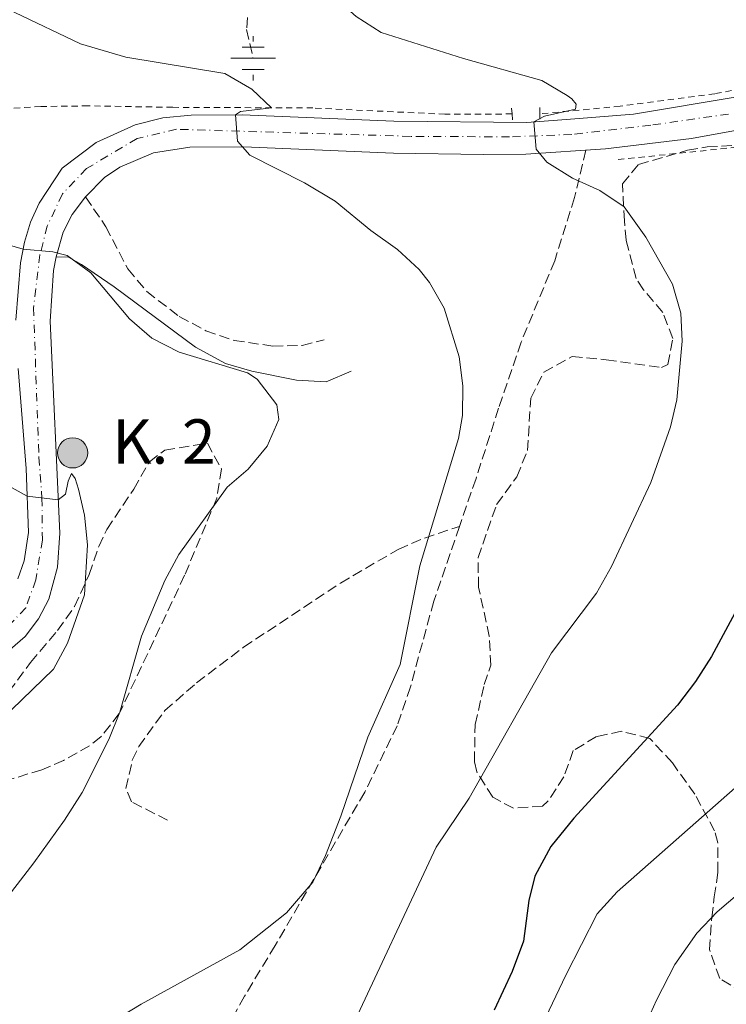
# Model space of a CAD drawing. Units: metres. Extents: x 645166 to 648629, y 4720699 to 4723086.
# Drawn here: x 648291 to 648410, y 4721280 to 4721446 of the extents above; entities that cross this region are included whole.
import ezdxf

# ---------------------------------------------------------------- set-up
doc = ezdxf.new("R2010")
doc.units = ezdxf.units.M
doc.header["$MEASUREMENT"] = 0
for name, pattern in [('DGN Style 2', [1.7399219301090239, 1.043953158065414, -0.6959687720436097]), ('DGN Style 3', [2.435890702152634, 1.739921930109024, -0.6959687720436097]), ('DGN Style 4', [2.7856150101045474, 1.391937544087219, -0.6959687720436097, 0.001739921930109024, -0.6959687720436097])]:
    doc.linetypes.add(name, pattern=pattern)
for name, color, linetype, lineweight in [('Acequia de obra', 4, 'Continuous', 0), ('Barranco lineal', 142, 'DGN Style 3', 13), ('Camino', 7, 'DGN Style 3', 0), ('Carretera', 9, 'Continuous', 0), ('Curva de nivel directora', 30, 'Continuous', 30), ('Curva de nivel intermedia', 30, 'Continuous', 0), ('Eje de carretera', 7, 'DGN Style 4', 0), ('Fuente-manantial-naciente', 7, 'Continuous', 0), ('Hito kilométrico (PK) carretera', 7, 'Continuous', 0), ('Línea de cuneta (fondo)', 4, 'DGN Style 2', 0), ('Margen derecho', 7, 'Continuous', 0), ('Pontón-alcantarilla (pasos de agua)', 1, 'DGN Style 2', 0), ('Senda', 7, 'DGN Style 3', 0), ('Texto de Punto Kilométrico carretera', 7, 'Continuous', 0), ('Zona arbolada', 92, 'DGN Style 3', 0)]:
    doc.layers.add(name, color=color, linetype=linetype, lineweight=lineweight)
doc.styles.add('Style-Arial', font='arial.ttf')

# ---------------------------------------------------------------- blocks, each defined once
blk = doc.blocks.new('5NACIE')
at = {"layer": 'Acequia de obra', "color": 4, "linetype": 'Continuous', "lineweight": 0, "flags": 128}
for points in [[(0, 0.2812), (0, 0.375)], [(-0.1875, 0.1875), (0.1875, 0.1875)], [(-0.375, 0), (0.375, 0)], [(-0.1875, -0.1875), (0.1875, -0.1875)], [(0, -0.2812), (0, -0.375)]]:
    blk.add_lwpolyline(points, dxfattribs=at)
blk = doc.blocks.new('5HITCA')
at = {"layer": 'Pontón-alcantarilla (pasos de agua)', "linetype": 'Continuous', "lineweight": 0}
h = blk.add_hatch(color=1, dxfattribs=at)
edge = h.paths.add_edge_path()
edge.add_arc((0, 0), 0.2558578010358639, 0, 360)
at = {"layer": 'Pontón-alcantarilla (pasos de agua)', "color": 7, "linetype": 'Continuous', "lineweight": 0}
blk.add_circle((0, 0), 0.2558578010358639, dxfattribs=at)

msp = doc.modelspace()

# ---------------------------------------------------------------- linework, layer by layer
at = {"layer": 'Barranco lineal', "color": 142, "linetype": 'DGN Style 3', "lineweight": 13}
msp.add_polyline3d([(648329.0499999998, 4721446.34, 665.4499999999971), (648328.8700000001, 4721444.33, 665.4499999999971), (648329.9800000006, 4721439.449999999, 666.0500000000029)], dxfattribs=at)
at = {"layer": 'Camino', "color": 7, "linetype": 'DGN Style 3', "lineweight": 0}
msp.add_polyline3d([(648301.6799999997, 4721416.040000001, 661.2400000000052), (648305.1199999996, 4721410.990000002, 660.7599999999949), (648308.8299999977, 4721403.850000001, 659.929999999993), (648312.0199999996, 4721400.03, 659.6300000000047), (648317.5100000014, 4721395.83, 659.3800000000047), (648321.9799999995, 4721393.430000001, 659.1499999999944), (648326.7699999996, 4721391.78, 659.2299999999959), (648333.2899999997, 4721390.83, 660.1799999999931), (648338.2600000007, 4721390.939999999, 660.7899999999937), (648341.98, 4721391.890000002, 661.2500000000001)], dxfattribs=at)
at = {"layer": 'Carretera', "color": 9, "linetype": 'Continuous', "lineweight": 0}
for points in [[(648289.940000001, 4721395.220000001, 658.3500000000058), (648290.6999999988, 4721404.88, 659.7200000000012), (648291.3500000014, 4721408.36, 660.1399999999994), (648292.3999999975, 4721411.74, 660.570000000007), (648293.829999998, 4721414.980000001, 661), (648297.7399999973, 4721420.859999999, 661.8600000000006), (648303.4899999984, 4721425.210000001, 662.6699999999983), (648310.0500000009, 4721428.199999999, 663.4499999999971), (648314.719999998, 4721429.369999999, 663.929999999993), (648319.5100000025, 4721429.840000001, 664.3600000000006), (648328.1299999991, 4721429.909999999, 665.1000000000058), (648353.7300000008, 4721428.84, 667.4700000000012), (648376.1900000023, 4721428.600000001, 669.9100000000036), (648384.3000000014, 4721429.240000002, 670.529999999999), (648394.2100000001, 4721430.03, 671.8699999999953), (648429.87, 4721435.96, 675.3999999999943)], [(648451.9200000024, 4721434.61, 677.5099999999948), (648403.98, 4721425.92, 672.7899999999936), (648389.449999999, 4721424.140000001, 671), (648376.0400000003, 4721423.26, 669.8800000000047), (648368.8000000004, 4721423.170000001, 669.070000000007), (648353.6900000006, 4721423.439999999, 667.4700000000012), (648328.329999998, 4721424.46, 665.1000000000058), (648319.3099999991, 4721424.42, 664.1399999999994), (648313.16, 4721423.499999999, 663.25), (648307.4499999991, 4721421.04, 662.3899999999994), (648304.8700000021, 4721419.29, 661.9799999999959), (648301.6800000002, 4721416.04, 661.2400000000052), (648299.4200000026, 4721413.040000001, 660.6600000000036), (648297.9299999995, 4721410.060000001, 660.1999999999971), (648296.7100000014, 4721405.930000001, 659.6999999999971), (648296.2899999989, 4721403.61, 659.4600000000064), (648295.690000002, 4721395.019999999, 658.3500000000058), (648297.3500000006, 4721359.220000001, 654.7400000000052), (648296.9699999985, 4721353.460000002, 654.529999999999), (648295.4600000018, 4721348.07, 654.179999999993), (648293.7299999996, 4721344.760000001, 653.8600000000006), (648291.480000001, 4721341.77, 653.4900000000052), (648287.2600000009, 4721338.090000001, 652.8600000000006)], [(648290.2399999984, 4721351.52, 653.6399999999994), (648291.3099999989, 4721354.550000001, 654.0200000000041), (648292.0700000012, 4721359.310000001, 654.5599999999977), (648291.6499999987, 4721370.119999998, 655.7400000000052), (648290.3000000009, 4721387.040000001, 657.4600000000064)]]:
    msp.add_polyline3d(points, dxfattribs=at)
at = {"layer": 'Curva de nivel directora', "color": 30, "linetype": 'Continuous', "lineweight": 30, "elevation": 675.0000000000001, "flags": 128}
msp.add_lwpolyline([(648428.1699999986, 4721438.439999999), (648428.6499999991, 4721437.290000001), (648425.8300000007, 4721435.29), (648426.139999999, 4721430.150000001), (648433.1799999998, 4721428.350000001), (648433.8899999984, 4721427.900000001), (648433.4399999991, 4721426.840000002), (648431.7200000002, 4721417.65), (648430.6699999997, 4721402.550000002), (648427.9999999988, 4721388.080000001), (648421.349999999, 4721369.2), (648413.2399999998, 4721349.37), (648407.3700000002, 4721338.370000001), (648404.659999999, 4721334.15), (648401.6199999991, 4721330.180000001), (648384.110000001, 4721311.100000001), (648380.2399999995, 4721306.28), (648377.5300000005, 4721301.250000001), (648376.5400000004, 4721297.180000001), (648375.5999999995, 4721290.320000002), (648373.6999999996, 4721285.180000001), (648370.6699999986, 4721278.640000002)], dxfattribs=at)
at = {"layer": 'Curva de nivel intermedia', "color": 30, "linetype": 'Continuous', "lineweight": 0, "flags": 128}
for points, elevation in [([(648287.4500000007, 4721469.810000001), (648291.2700000005, 4721466.609999999), (648295.2600000004, 4721463.99), (648299.7100000004, 4721461.71), (648303.6399999999, 4721460.250000001), (648308.5300000005, 4721459.189999999), (648320.5800000003, 4721459.609999999), (648325.5600000003, 4721460.55), (648328.8799999997, 4721460.630000001), (648333.0800000017, 4721458.319999999), (648339.9800000017, 4721453.67), (648343.4100000005, 4721450.029999999), (648347.3500000011, 4721446.48), (648351.5700000012, 4721443.8), (648365.4699999995, 4721439.430000001), (648378.7199999996, 4721435.680000001), (648383.0100000012, 4721433.180000001), (648383.750000001, 4721432.600000001), (648384.5100000009, 4721431.720000001), (648384.3700000002, 4721430.829999999), (648379.1599999999, 4721429.680000001)], 670.0000000000001), ([(648278.5999999992, 4721452.539999999), (648300.8500000006, 4721441.88), (648308.5000000015, 4721439.619999997), (648325.1800000004, 4721436.899999999), (648329.7500000013, 4721434.230000001), (648333.0900000007, 4721431.079999999), (648327.8400000002, 4721430.480000001), (648326.9700000007, 4721429.899999999), (648327.3300000007, 4721425.449999999), (648329.4400000006, 4721423.100000001), (648338.6400000006, 4721418.430000001)], 665), ([(648379.1599999999, 4721429.680000001), (648377.3700000019, 4721428.689999999), (648377.7300000017, 4721424.09), (648379.5500000011, 4721421.890000001), (648383.8800000007, 4721419.220000001), (648388.520000001, 4721417.09), (648392.6000000001, 4721414.34), (648396.2900000004, 4721409.199999999), (648400.800000001, 4721401.269999999), (648402.2000000002, 4721396.359999998), (648402.4300000004, 4721391.640000001), (648401.4800000006, 4721381.720000001), (648400.4200000011, 4721377.199999998), (648397.0999999995, 4721367.77), (648390.4900000001, 4721353.599999999), (648387.9199999997, 4721349.079999999), (648380.3400000002, 4721339.019999999), (648366.4500000008, 4721314.45), (648360.8499999995, 4721306.15), (648345.9600000009, 4721274.33)], 670.0000000000001), ([(648338.6400000006, 4721418.430000001), (648343.8200000017, 4721415.300000001), (648349.8400000011, 4721410.34), (648354.3400000005, 4721407.140000001), (648358.0000000017, 4721403.759999999), (648359.7699999998, 4721401.57), (648362.2300000007, 4721397.21), (648364.7499999999, 4721389.02), (648365.3800000001, 4721384.13), (648365.3300000009, 4721379.119999998), (648364.6200000001, 4721375.210000001), (648358.1100000013, 4721353.720000001), (648354.800000001, 4721337.029999999), (648349.3400000005, 4721324.77), (648344.7899999997, 4721311.41), (648342.2100000002, 4721304.760000001), (648340.0399999998, 4721300.259999999), (648335.6200000009, 4721295.09), (648327.7100000007, 4721288.81), (648311.0899999999, 4721279.63), (648295.4900000005, 4721270.189999999), (648286.4800000006, 4721265.779999998)], 665), ([(648287.5199999998, 4721408.27), (648291.1299999997, 4721407.199999998), (648296.160000001, 4721406.73)], 660.0000000000001), ([(648296.160000001, 4721406.73), (648298.5800000017, 4721406.119999999), (648302.5800000004, 4721403.220000001), (648309.1299999995, 4721395.42), (648312.9000000004, 4721392.16), (648317.4900000015, 4721389.78), (648329.0499999995, 4721386.279999999), (648330.6699999999, 4721385.210000001), (648333.9800000002, 4721380.910000001), (648334.3400000001, 4721378.430000001), (648332.3300000007, 4721373.939999999), (648329.1600000013, 4721370.060000001), (648325.6000000006, 4721367.01), (648317.4500000011, 4721355.600000001), (648315.0400000016, 4721351.21), (648311.120000001, 4721341.830000001), (648307.4500000009, 4721329.01), (648305.6300000015, 4721324.340000001), (648301.1200000008, 4721315.409999998), (648298.1100000001, 4721310.730000001), (648292.9800000003, 4721303.539999997), (648286.8600000005, 4721295.720000002)], 660.0000000000001), ([(648273.140000001, 4721375.859999999), (648291.8300000015, 4721365.460000001), (648297.0599999997, 4721364.830000001), (648298.3200000002, 4721365.79), (648298.7600000005, 4721368), (648299.3200000017, 4721369.289999999), (648299.9100000017, 4721368.480000001), (648300.5199999996, 4721366.640000002), (648301.5099999999, 4721362.24), (648302.0199999994, 4721357.26), (648301.4800000007, 4721348.78), (648298.6100000008, 4721340.65), (648296.2999999997, 4721336.220000001), (648280.3100000013, 4721320.84)], 655), ([(648415.6300000015, 4721319.949999998), (648391.4500000012, 4721298.640000001), (648388.0700000017, 4721294.930000001), (648382.7899999999, 4721284.560000001), (648372.040000001, 4721261.970000001)], 680), ([(648412.1500000014, 4721298.49), (648408.3, 4721295.259999999), (648404.8600000001, 4721291.640000001), (648401.1600000008, 4721286.329999999), (648398.0800000008, 4721280.320000002), (648392.9800000001, 4721269.09)], 685.0000000000001)]:
    msp.add_lwpolyline(points, dxfattribs=dict(at, elevation=elevation))
at = {"layer": 'Eje de carretera', "color": 7, "linetype": 'DGN Style 4', "lineweight": 0}
msp.add_polyline3d([(648410.2499999991, 4721430.02, 673.4299999999931), (648397.0899999985, 4721428.140000002, 672.100000000006), (648383.769999999, 4721426.590000001, 670.5), (648373.269999998, 4721426.170000001, 669.5800000000019), (648356.530000001, 4721426.26, 667.7700000000041), (648317.0300000008, 4721427.449999999, 664.0599999999977), (648310.379999999, 4721425.9, 663.229999999996), (648301.8699999996, 4721420.830000001, 662.0399999999937), (648297.7899999982, 4721416.53, 661.1999999999972), (648295.2299999989, 4721411.11, 660.4100000000037), (648293.9799999995, 4721406.26, 659.9199999999984), (648292.8999999977, 4721397.310000001, 658.6300000000047), (648293.8000000007, 4721372.060000001, 655.9700000000012), (648294.3199999993, 4721365.160000003, 655.0000000000001), (648294.3900000007, 4721358.08, 654.600000000006), (648293.2899999989, 4721351.310000001, 654.0099999999948), (648291.5799999967, 4721346.609999999, 653.6100000000006), (648287.6999999986, 4721342.460000001, 652.9700000000014)], dxfattribs=at)
at = {"layer": 'Línea de cuneta (fondo)', "color": 4, "linetype": 'DGN Style 2', "lineweight": 0}
for points in [[(648479.6900000004, 4721445.33, 681.25), (648469.1500000004, 4721444.24, 679.820000000007), (648455.25, 4721442.180000001, 677.8600000000006), (648407.9199999999, 4721433.460000001, 672.8699999999953), (648391.9299999997, 4721431.359999999, 670.9700000000012), (648378.3700000001, 4721430.060000001, 669.4900000000052)], [(648458.0499999998, 4721433.51, 677.7400000000052), (648447.54, 4721430.449999999, 676.4400000000023), (648413.3899999997, 4721424.600000001, 672.75), (648391.2599999999, 4721422.300000001, 670.9100000000036)], [(648373.6799999997, 4721430.039999999, 668.9499999999971), (648362.3600000005, 4721429.99, 667.8800000000047), (648340.0700000003, 4721431.050000001, 665.5099999999948), (648316.3899999997, 4721431.16, 663.779999999999), (648302.1100000005, 4721431.41, 662.3600000000006), (648294.1100000005, 4721431.289999999, 661.0500000000029), (648283.0899999999, 4721430.66, 660.5099999999948), (648278.1200000001, 4721429.430000001, 659.5599999999977), (648264.5099999999, 4721423.880000001, 658.0200000000041), (648248.3499999996, 4721417.720000001, 656)]]:
    msp.add_polyline3d(points, dxfattribs=at)
at = {"layer": 'Margen derecho', "color": 7, "linetype": 'Continuous', "lineweight": 0}
msp.add_polyline3d([(648296.7100000009, 4721405.930000002, 659.6999999999971), (648298.8000000007, 4721405.850000001, 659.6999999999971), (648301.019999998, 4721404.600000001, 659.6999999999971), (648306.53, 4721400.850000001, 659.6399999999995), (648320.2699999998, 4721390.62, 659.1699999999983), (648325.3000000011, 4721387.910000001, 659.1699999999983), (648329.7299999989, 4721386.580000001, 659.3399999999967), (648337.2899999984, 4721385.07, 659.8800000000048), (648342.3099999985, 4721384.76, 660.6199999999955), (648346.550000001, 4721386.600000001, 661.600000000006)], dxfattribs=at)
at = {"layer": 'Pontón-alcantarilla (pasos de agua)', "color": 1, "linetype": 'DGN Style 2', "lineweight": 0, "flags": 128}
for points, elevation in [([(648373.5999999996, 4721431.039999999), (648373.6799999997, 4721430.039999999)], 669.779999999999), ([(648378.3700000001, 4721430.060000001), (648378.3499999996, 4721431.460000001)], 670.320000000007), ([(648373.6799999997, 4721430.039999999), (648373.75, 4721429.07)], 669.779999999999), ([(648378.3899999997, 4721429.140000001), (648378.3700000001, 4721430.060000001)], 670.320000000007)]:
    msp.add_lwpolyline(points, dxfattribs=dict(at, elevation=elevation))
at = {"layer": 'Senda', "color": 7, "linetype": 'DGN Style 3', "lineweight": 0}
for points in [[(648386.1400000005, 4721423.92, 670.7200000000014), (648384.2399999984, 4721415.92, 669.600000000006), (648380.8799999988, 4721405.24, 667.6699999999984), (648375.2199999995, 4721391.470000002, 665.7899999999936), (648371.4200000018, 4721380.340000001, 664.8500000000057), (648367.6000000018, 4721368.440000001, 664.6199999999953), (648364.8199999991, 4721360.369999999, 664.9199999999983)], [(648315.5199999999, 4721310.710000004, 660.4199999999983), (648309.4299999991, 4721313.859999999, 660.0399999999937), (648308.4999999992, 4721316.080000001, 659.8399999999965), (648309.5799999988, 4721320.869999999, 659.5700000000071), (648310.6600000006, 4721323.180000001, 659.6600000000036), (648315.0599999973, 4721329.26, 660.2599999999948), (648320.4299999983, 4721333.930000001, 660.8099999999978), (648328.3500000021, 4721339.939999999, 661.5899999999965), (648344.7199999981, 4721350.800000001, 662.6399999999994), (648354.479999999, 4721356.490000002, 663.6699999999983), (648358.879999998, 4721358.390000002, 664.2400000000054), (648364.8199999991, 4721360.369999999, 664.9199999999983)], [(648364.8199999991, 4721360.369999999, 664.9199999999983), (648360.4600000004, 4721347.720000001, 665.3800000000048), (648356.530000001, 4721333.25, 665.7500000000001), (648354.3000000003, 4721326.700000001, 665.7400000000052), (648348.8099999984, 4721315.470000002, 665.4299999999931), (648333.6900000019, 4721289.57, 664.6300000000048), (648328.530000001, 4721281.010000002, 665.320000000007), (648321.8000000007, 4721268.980000001, 667.2899999999937)]]:
    msp.add_polyline3d(points, dxfattribs=at)
at = {"layer": 'Zona arbolada', "color": 92, "linetype": 'DGN Style 3', "lineweight": 0}
for points in [[(648412.7000000002, 4721281.600000001, 689.7100000000064), (648408.75, 4721283.980000001, 687.8500000000058), (648407, 4721288.869999999, 686.179999999993), (648407.4100000003, 4721294.289999999, 684.9400000000023), (648407.8200000003, 4721297.77, 684.4900000000052), (648408.4500000002, 4721301.960000001, 684.3699999999953), (648408.4000000004, 4721306.92, 683.9700000000012), (648407.8799999999, 4721308.91, 683.6600000000036), (648404.54, 4721315.130000001, 682.1100000000006), (648400.75, 4721320.41, 680.8000000000029), (648396.9699999997, 4721324.529999999, 679.5), (648392.1600000003, 4721325.75, 678.7400000000052), (648387.9199999999, 4721324.859999999, 678.3099999999977), (648384.0099999999, 4721322.480000001, 677.9499999999971), (648382.4500000002, 4721318.050000001, 677.3600000000006), (648379.7400000002, 4721313.939999999, 676.6199999999953), (648378.8099999997, 4721313.119999999, 676.4100000000036), (648373.9100000003, 4721312.75, 675.3800000000047), (648370.4299999997, 4721314.619999999, 674.5099999999948), (648367.7199999997, 4721318.9, 673.8699999999953), (648367.3200000003, 4721320.609999999, 673.6699999999983), (648367.4600000001, 4721326.880000001, 672.9600000000064), (648368.9800000006, 4721333.630000001, 672.3699999999953), (648370.0999999996, 4721336.9, 672.1300000000047), (648369.8499999996, 4721341.800000001, 671.3099999999977), (648368.04, 4721350.100000001, 670.3500000000058), (648367.9400000004, 4721355.09, 670.1100000000006), (648371.0800000001, 4721364.07, 669.9900000000052), (648374.4900000002, 4721368.76, 670.4700000000012), (648376.2800000003, 4721373.199999999, 670.4700000000012), (648376.8499999996, 4721382.02, 670.6999999999971), (648379.0499999998, 4721386.430000001, 671.3800000000047), (648383.8300000001, 4721389.07, 671.6100000000006), (648389.5700000003, 4721388.51, 672.0500000000029), (648398.8899999997, 4721387.199999999, 673.179999999993), (648399.9699999997, 4721387.710000001, 673.320000000007), (648400.8300000001, 4721392.130000001, 673.6699999999983), (648399.1399999997, 4721396.52, 673.6699999999983), (648395.8799999999, 4721400.350000001, 673.3699999999953), (648394.6500000004, 4721402.25, 673.1999999999971), (648392.9299999997, 4721408.730000001, 672.6000000000058), (648392.6500000004, 4721411.970000001, 672.4900000000052), (648392.3200000003, 4721418.230000001, 673.6699999999983), (648395.0599999997, 4721421.52, 673.7899999999936), (648403.3300000001, 4721423.92, 674.25), (648406.6200000001, 4721424.480000001, 674.5099999999948), (648426.0999999996, 4721425.470000001, 674.7400000000052)], [(648412.7000000002, 4721281.600000001, 689.7100000000064), (648408.75, 4721283.980000001, 687.8500000000058), (648407, 4721288.869999999, 686.179999999993), (648407.4100000003, 4721294.289999999, 684.9400000000023), (648407.8200000003, 4721297.77, 684.4900000000052), (648408.4500000002, 4721301.960000001, 684.3699999999953), (648408.4000000004, 4721306.92, 683.9700000000012), (648407.8799999999, 4721308.91, 683.6600000000036), (648404.54, 4721315.130000001, 682.1100000000006), (648400.75, 4721320.41, 680.8000000000029), (648396.9699999997, 4721324.529999999, 679.5), (648392.1600000003, 4721325.75, 678.7400000000052), (648387.9199999999, 4721324.859999999, 678.3099999999977), (648384.0099999999, 4721322.480000001, 677.9499999999971), (648382.4500000002, 4721318.050000001, 677.3600000000006), (648379.7400000002, 4721313.939999999, 676.6199999999953), (648378.8099999997, 4721313.119999999, 676.4100000000036), (648373.9100000003, 4721312.75, 675.3800000000047), (648370.4299999997, 4721314.619999999, 674.5099999999948), (648367.7199999997, 4721318.9, 673.8699999999953), (648367.3200000003, 4721320.609999999, 673.6699999999983), (648367.4600000001, 4721326.880000001, 672.9600000000064), (648368.9800000006, 4721333.630000001, 672.3699999999953), (648370.0999999996, 4721336.9, 672.1300000000047), (648369.8499999996, 4721341.800000001, 671.3099999999977), (648368.04, 4721350.100000001, 670.3500000000058), (648367.9400000004, 4721355.09, 670.1100000000006), (648371.0800000001, 4721364.07, 669.9900000000052), (648374.4900000002, 4721368.76, 670.4700000000012), (648376.2800000003, 4721373.199999999, 670.4700000000012), (648376.8499999996, 4721382.02, 670.6999999999971), (648379.0499999998, 4721386.430000001, 671.3800000000047), (648383.8300000001, 4721389.07, 671.6100000000006), (648389.5700000003, 4721388.51, 672.0500000000029), (648398.8899999997, 4721387.199999999, 673.179999999993), (648399.9699999997, 4721387.710000001, 673.320000000007), (648400.8300000001, 4721392.130000001, 673.6699999999983), (648399.1399999997, 4721396.52, 673.6699999999983), (648395.8799999999, 4721400.350000001, 673.3699999999953), (648394.6500000004, 4721402.25, 673.1999999999971), (648392.9299999997, 4721408.730000001, 672.6000000000058), (648392.6500000004, 4721411.970000001, 672.4900000000052), (648392.3200000003, 4721418.230000001, 673.6699999999983), (648395.0599999997, 4721421.52, 673.7899999999936), (648403.3300000001, 4721423.92, 674.25), (648406.6200000001, 4721424.480000001, 674.5099999999948), (648426.0999999996, 4721425.470000001, 674.7400000000052)], [(648288.75, 4721332.449999999, 653.7100000000064), (648292.3899999997, 4721337.369999999, 654.0599999999977), (648296.9500000002, 4721342.779999999, 654.7700000000041), (648299.8300000001, 4721346.83, 655.3500000000058), (648302.3200000003, 4721352.24, 656.1900000000023), (648303.9100000003, 4721356.949999999, 656.929999999993), (648305.2800000003, 4721359.850000001, 657.3899999999994), (648309.8200000003, 4721366.65, 658.4600000000064), (648312.4600000001, 4721371.289999999, 659.070000000007), (648315.0599999997, 4721373.230000001, 659.7700000000041), (648322.25, 4721374.439999999, 661.779999999999), (648324.6299999999, 4721370.07, 661.779999999999), (648323.8499999996, 4721365.130000001, 661.779999999999), (648318.4100000003, 4721352.100000001, 661.6600000000036), (648307.3799999999, 4721328.730000001, 661.5399999999936), (648304.29, 4721324.82, 661.3800000000047), (648302.3600000005, 4721323.310000001, 661.3099999999977), (648297.9800000006, 4721320.83, 661.3099999999977), (648294.29, 4721319.25, 661.3099999999977), (648282.2800000003, 4721315.58, 660.8300000000017)], [(648288.75, 4721332.449999999, 653.7100000000064), (648292.3899999997, 4721337.369999999, 654.0599999999977), (648296.9500000002, 4721342.779999999, 654.7700000000041), (648299.8300000001, 4721346.83, 655.3500000000058), (648302.3200000003, 4721352.24, 656.1900000000023), (648303.9100000003, 4721356.949999999, 656.929999999993), (648305.2800000003, 4721359.850000001, 657.3899999999994), (648309.8200000003, 4721366.65, 658.4600000000064), (648312.4600000001, 4721371.289999999, 659.070000000007), (648315.0599999997, 4721373.230000001, 659.7700000000041), (648322.25, 4721374.439999999, 661.779999999999), (648324.6299999999, 4721370.07, 661.779999999999), (648323.8499999996, 4721365.130000001, 661.779999999999), (648318.4100000003, 4721352.100000001, 661.6600000000036), (648307.3799999999, 4721328.730000001, 661.5399999999936), (648304.29, 4721324.82, 661.3800000000047), (648302.3600000005, 4721323.310000001, 661.3099999999977), (648297.9800000006, 4721320.83, 661.3099999999977), (648294.29, 4721319.25, 661.3099999999977), (648282.2800000003, 4721315.58, 660.8300000000017)]]:
    msp.add_polyline3d(points, dxfattribs=at)

# ---------------------------------------------------------------- block references
at = {"layer": 'Fuente-manantial-naciente', "color": 7, "linetype": 'Continuous', "lineweight": 0, "xscale": 10, "yscale": 10, "zscale": 10}
msp.add_blockref('5NACIE', (648329.9799999997, 4721439.449999999, 666.0500000000029), dxfattribs=at)
at = {"layer": 'Hito kilométrico (PK) carretera', "color": 7, "linetype": 'Continuous', "lineweight": 0, "xscale": 10, "yscale": 10, "zscale": 10}
msp.add_blockref('5HITCA', (648299.510000002, 4721372.790000002, 655.929999999993), dxfattribs=at)

# ---------------------------------------------------------------- texts
at = {"layer": 'Texto de Punto Kilométrico carretera', "color": 7, "linetype": 'Continuous', "lineweight": 0, "style": 'Style-Arial'}
msp.add_text('K. 2', height=7.5, dxfattribs=at).set_placement((648306.2100000009, 4721370.960000001, 655.9700000000012))

doc.saveas('drawing.dxf')
